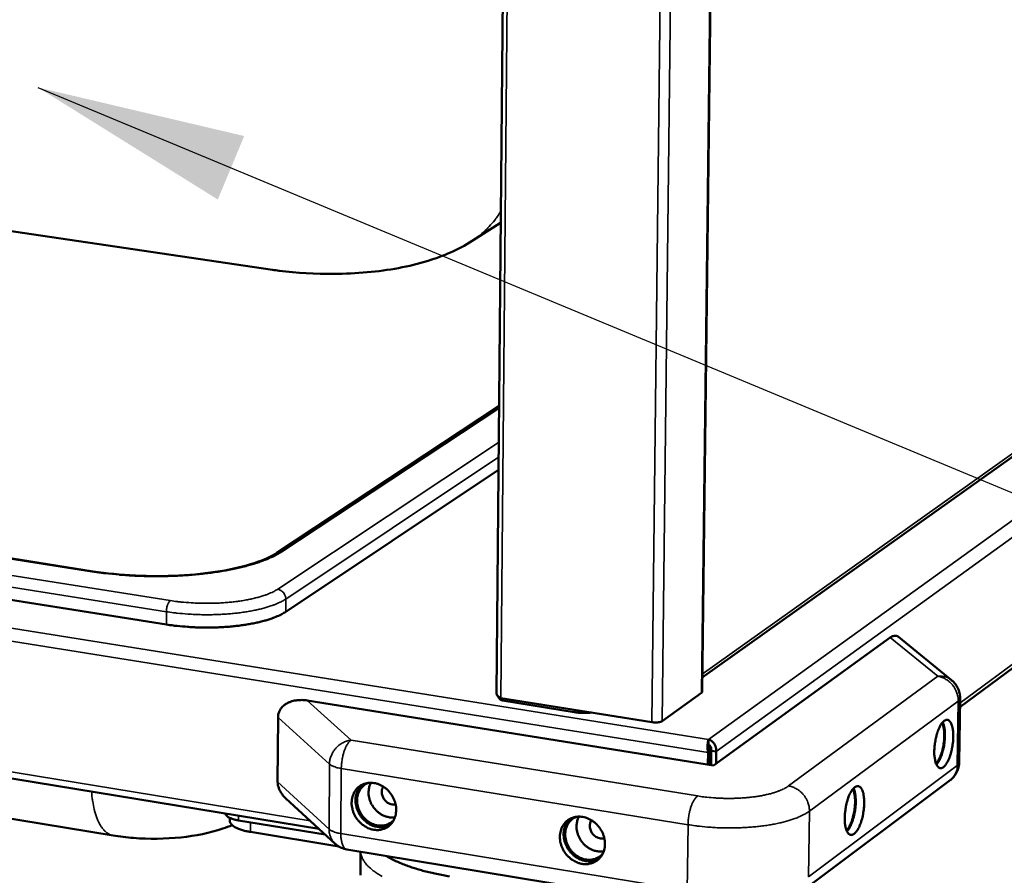
# Model space of a CAD drawing. Units: millimetres. Extents: x 65 to 6575, y 100 to 4100.
# Drawn here: x 4210 to 4446, y 2701 to 2905 of the extents above; entities that cross this region are included whole.
import ezdxf

# ---------------------------------------------------------------- set-up
doc = ezdxf.new("R2010")
doc.units = ezdxf.units.MM
doc.header["$LTSCALE"] = 20
for name, color, linetype, lineweight in [('Symbol (ISO)', 7, 'Continuous', 25), ('Visible (ISO)', 7, 'Continuous', 50), ('Visible Narrow (ISO)', 7, 'Continuous', 35)]:
    doc.layers.add(name, color=color, linetype=linetype, lineweight=lineweight)
doc.styles.add('Note Text (ISO)', font='tahoma.ttf')
doc.dimstyles.new('Default - Method 1b (ISO)$7', dxfattribs={"dimscale": 20, "dimtxt": 2.5, "dimasz": 2.5, "dimexe": 3.175, "dimexo": 0, "dimgap": 0.762, "dimtad": 1, "dimtoh": 1, "dimrnd": 1e-08, "dimtxsty": 'Note Text (ISO)', "dimcen": 0.09, "dimdle": 10, "dimclrd": 256, "dimclre": 256, "dimclrt": 256, "dimazin": 2, "dimtfac": 1.4, "dimtmove": 0, "dimatfit": 3, "dimfxl": 1, "dimtolj": 1, "dimlwd": -1, "dimlwe": -1, "dimarcsym": 0})

msp = doc.modelspace()

# ---------------------------------------------------------------- linework, layer by layer
at = {"layer": 'Visible (ISO)'}
for p, q in [((4324.32, 2744.37), (4330.84, 3464.41)), ((4373.52, 2744.61), (4380.91, 3368.31)), ((4373.56, 2748.06), (4568.9, 2887.28)), ((4087.86, 2872.68), (4270.78, 2845.6)), ((4318.5, 2852.49), (4325.34, 2856.84)), ((4435.17, 2740.96), (4568.05, 2839.48)), ((3555.64, 2831.06), (4281.88, 2711.91)), ((4324.94, 2812.96), (4271.84, 2777.91)), ((4227.92, 2773.47), (4062.4, 2799.56)), ((4324.8, 2797.77), (4273.94, 2763.79)), ((4245.4, 2760.76), (4033.35, 2794.44)), ((4418.51, 2757.64), (4376.26, 2727)), ((4433.19, 2747.45), (4420.47, 2757.79)), ((4361.52, 2737.4), (4325.39, 2743.16)), ((4325.77, 2743.1), (4325.77, 2742.55)), ((4373.36, 2744.38), (4363.97, 2737.67)), ((4373.52, 2744.61), (4373.36, 2744.38)), ((4434.97, 2727.73), (4435.21, 2743.12)), ((4376.26, 2727), (4279.08, 2742.59)), ((4325.77, 2742.55), (4342.94, 2739.81)), ((4272.02, 2723.11), (4272.12, 2738.55)), ((4232.68, 2710.3), (4068.07, 2737.5)), ((4375.08, 2732.28), (4375.09, 2733.27)), ((4375.17, 2731.96), (4375.17, 2731.52)), ((4374.95, 2730.13), (4374.92, 2727.21)), ((4375.48, 2730.52), (4374.95, 2730.13)), ((4375.48, 2730.52), (4375.44, 2727.13)), ((4375.69, 2730.54), (4375.65, 2727.1)), ((4375.69, 2730.54), (4376.89, 2730.35)), ((4376.86, 2727.43), (4376.89, 2730.35)), ((4397.24, 2696.81), (4432.83, 2723.51)), ((4273.99, 2719.17), (4285.76, 2708.33)), ((4259.54, 2715.57), (4259.54, 2715.55)), ((4260.6, 2713.77), (4260.6, 2714.48)), ((4262.62, 2713.92), (4283.4, 2710.5)), ((4286.63, 2707.68), (4265.53, 2711.15)), ((4288.57, 2706.96), (4371.33, 2693.34)), ((4291.84, 2706.42), (4291.8, 2700.78))]:
    msp.add_line(p, q, dxfattribs=at)
at = {"layer": 'Visible (ISO)', "flags": 128}
for points in [[(4273.94, 2763.79, -0.013426), (4273.06, 2763.25, -0.026322), (4272.59, 2763.02, -0.002692), (4271.21, 2762.43, -0.013074), (4270.92, 2762.32, -0.009033), (4269.9, 2761.97, -0.010165), (4268.97, 2761.69, -0.00753), (4267.83, 2761.39, -0.008276), (4266.78, 2761.15, -0.006531), (4265.53, 2760.91, -0.007026), (4264.37, 2760.71, -0.005872), (4263.05, 2760.52, -0.006196), (4261.8, 2760.37, -0.005459), (4260.42, 2760.24, -0.005656), (4259.1, 2760.15, -0.005237), (4257.7, 2760.08, -0.005335), (4256.32, 2760.04, -0.00518), (4254.91, 2760.03, -0.005191), (4253.51, 2760.05, -0.005283), (4252.13, 2760.09, -0.005208), (4250.72, 2760.17, -0.005557), (4250.5, 2760.19, -0.000489), (4248, 2760.41, -0.010933), (4247.12, 2760.51, -0.005602), (4245.4, 2760.76)], [(4420.47, 2757.79, 0.048969), (4420.23, 2757.95, 0.072856), (4420.05, 2758.02, 0.024758), (4419.73, 2758.07, 0.049704), (4419.57, 2758.07, 0.039028), (4419.42, 2758.05, 0.015721), (4419.05, 2757.94, 0.052975), (4418.82, 2757.84, 0.036918), (4418.51, 2757.64)], [(4433.19, 2747.45, -0.028213), (4433.75, 2746.93, -0.046182), (4434.05, 2746.57, -0.010277), (4434.54, 2745.81, -0.028202), (4434.69, 2745.52, -0.028235), (4434.82, 2745.21, -0.010298), (4435.09, 2744.35, -0.046247), (4435.18, 2743.89, -0.028248), (4435.21, 2743.12)], [(4279.08, 2742.59, 0.022513), (4278.12, 2742.7, 0.037058), (4277.53, 2742.7, 0.006904), (4276.41, 2742.61, 0.022319), (4276.07, 2742.56, 0.027108), (4275.42, 2742.4, 0.025529), (4274.75, 2742.15, 0.031777), (4274.19, 2741.88, 0.030142), (4273.65, 2741.51, 0.036691), (4273.21, 2741.13, 0.035493), (4272.81, 2740.67, 0.039932), (4272.63, 2740.37, 0.017946), (4272.3, 2739.66, 0.061067), (4272.17, 2739.23, 0.039496), (4272.12, 2738.55)], [(4342.94, 2739.81, 0.010516), (4343.81, 2739.69, 0.019708), (4344.28, 2739.66, 0.001725), (4344.98, 2739.64, 0.0017), (4345.68, 2739.62, 0.019429), (4346.16, 2739.63, 0.010442), (4347.05, 2739.7)], [(4363.97, 2737.67, -0.02438), (4363.7, 2737.53, -0.048182), (4363.55, 2737.48, -0.009548), (4363.13, 2737.39, -0.022324), (4362.94, 2737.36, -0.014352), (4362.78, 2737.35, -0.00412), (4362.23, 2737.34, -0.028061), (4361.97, 2737.34, -0.016033), (4361.52, 2737.4)], [(4429.05, 2730.49, -0.011959), (4429.09, 2731.46, -0.021964), (4429.15, 2731.98, -0.002202), (4429.35, 2733.24, -0.011566), (4429.39, 2733.48, -0.01307), (4429.56, 2734.16, -0.011979), (4429.77, 2734.9, -0.016451), (4429.98, 2735.47, -0.013902), (4430.26, 2736.13, -0.023681), (4430.48, 2736.56, -0.01881), (4430.81, 2737.09, -0.039217), (4431.07, 2737.4, -0.034413), (4431.4, 2737.71, -0.068976), (4431.69, 2737.88, -0.074525), (4431.99, 2737.96, -0.092267), (4432.27, 2737.94, -0.089504), (4432.53, 2737.81, -0.059436), (4432.78, 2737.58, -0.057662), (4432.98, 2737.28, -0.026977), (4433.2, 2736.81, -0.032752), (4433.33, 2736.41, -0.016615), (4433.46, 2735.76, -0.020669), (4433.53, 2735.24, -0.013038), (4433.58, 2734.51, -0.015027), (4433.59, 2733.87, -0.011674), (4433.55, 2733.1, -0.012428), (4433.49, 2732.38, -0.011673), (4433.38, 2731.64, -0.011536), (4433.24, 2730.88, -0.013033), (4433.08, 2730.2, -0.011944), (4432.86, 2729.47, -0.016392), (4432.66, 2728.9, -0.013851), (4432.38, 2728.24, -0.02357), (4432.16, 2727.81, -0.018704), (4431.83, 2727.28, -0.038991), (4431.57, 2726.97, -0.034096), (4431.24, 2726.66, -0.068632), (4430.95, 2726.49, -0.074031), (4430.65, 2726.41, -0.092369), (4430.37, 2726.43, -0.089688), (4430.11, 2726.55, -0.059966), (4429.86, 2726.78, -0.057998), (4429.66, 2727.08, -0.027189), (4429.44, 2727.55, -0.03293), (4429.31, 2727.95, -0.016689), (4429.26, 2728.21, -0.004895), (4429.1, 2729.12, -0.028943), (4429.05, 2729.64, -0.018191), (4429.05, 2730.49)], [(4429.45, 2727.53, 0.02234), (4429.85, 2728.01, 0.043182), (4430.03, 2728.29, 0.007451), (4430.43, 2729.09, 0.021044), (4430.55, 2729.38, 0.013367), (4430.8, 2730.09, 0.015332), (4430.98, 2730.71, 0.012319), (4431.15, 2731.46, 0.012886), (4431.28, 2732.19, 0.012852), (4431.37, 2732.92, 0.012314), (4431.43, 2733.69, 0.01524), (4431.44, 2734.34, 0.01332), (4431.41, 2735.09, 0.020839), (4431.38, 2735.41, 0.007305), (4431.23, 2736.29, 0.042733), (4431.14, 2736.61, 0.022106), (4430.9, 2737.2)], [(4429.56, 2727.26, 0.020449), (4429.97, 2727.8, 0.039549), (4430.15, 2728.1, 0.006265), (4430.57, 2728.97, 0.019398), (4430.69, 2729.25, 0.012808), (4430.94, 2729.99, 0.014497), (4431.12, 2730.64, 0.011861), (4431.3, 2731.42, 0.012354), (4431.43, 2732.17, 0.012322), (4431.52, 2732.92, 0.011856), (4431.58, 2733.71, 0.014414), (4431.6, 2734.4, 0.012765), (4431.57, 2735.17, 0.019217), (4431.54, 2735.48, 0.006147), (4431.4, 2736.44, 0.039155), (4431.32, 2736.78, 0.020245), (4431.08, 2737.42)], [(4434.97, 2727.73, -0.028433), (4434.92, 2726.97, -0.046419), (4434.81, 2726.52, -0.01041), (4434.52, 2725.67, -0.028442), (4434.39, 2725.37, -0.028588), (4434.22, 2725.08, -0.01051), (4433.71, 2724.35, -0.046717), (4433.41, 2724, -0.028586), (4432.83, 2723.51)], [(4272.02, 2723.11, 0.028534), (4272.06, 2722.46, 0.04844), (4272.15, 2722.09, 0.010484), (4272.41, 2721.34, 0.028294), (4272.53, 2721.07, 0.023281), (4272.66, 2720.83, 0.007247), (4273.15, 2720.08, 0.037871), (4273.44, 2719.71, 0.023274), (4273.99, 2719.17)], [(4294.99, 2711.68, -0.030301), (4294.12, 2711.89, -0.049949), (4293.62, 2712.09, -0.011824), (4292.69, 2712.62, -0.030001), (4292.34, 2712.86, -0.02797), (4291.76, 2713.37, -0.028352), (4291.24, 2713.93, -0.027738), (4290.79, 2714.55, -0.027704), (4290.4, 2715.22, -0.02856), (4290.11, 2715.92, -0.028117), (4289.88, 2716.66, -0.030365), (4289.75, 2717.38, -0.029596), (4289.71, 2718.13, -0.032947), (4289.76, 2718.83, -0.032031), (4289.9, 2719.55, -0.035801), (4290.13, 2720.19, -0.034997), (4290.44, 2720.8, -0.038033), (4290.83, 2721.34, -0.037583), (4291.3, 2721.82, -0.038644), (4291.83, 2722.22, -0.038672), (4292.41, 2722.53, -0.037261), (4293.04, 2722.76, -0.037758), (4293.7, 2722.88, -0.034541), (4294.4, 2722.91, -0.035362), (4295.08, 2722.85, -0.031614), (4295.79, 2722.68, -0.032508), (4296.46, 2722.43, -0.029319), (4297.13, 2722.08, -0.030035), (4297.74, 2721.67, -0.028014), (4298.32, 2721.16, -0.028387), (4298.84, 2720.6, -0.02778), (4299.29, 2719.97, -0.027742), (4299.67, 2719.3, -0.028602), (4299.97, 2718.61, -0.028159), (4300.2, 2717.87, -0.030408), (4300.33, 2717.14, -0.029644), (4300.37, 2716.39, -0.03299), (4300.32, 2715.69, -0.032086), (4300.17, 2714.97, -0.035839), (4299.95, 2714.33, -0.035054), (4299.63, 2713.71, -0.038054), (4299.24, 2713.18, -0.03763), (4298.78, 2712.7, -0.03864), (4298.25, 2712.3, -0.038696), (4297.66, 2711.99, -0.037232), (4297.28, 2711.86, -0.016102), (4296.38, 2711.64, -0.056179), (4295.83, 2711.6, -0.036733), (4294.99, 2711.68)], [(4292.17, 2722.42, 0.036309), (4291.6, 2721.81, 0.057862), (4291.32, 2721.36, 0.015993), (4290.93, 2720.48, 0.036137), (4290.79, 2720.07, 0.032262), (4290.67, 2719.34, 0.03319), (4290.63, 2718.62, 0.029837), (4290.7, 2717.86, 0.030593), (4290.85, 2717.13, 0.028439), (4291.09, 2716.38, 0.028842), (4291.42, 2715.69, 0.028161), (4291.83, 2715.02, 0.028135), (4292.31, 2714.4, 0.028988), (4292.85, 2713.85, 0.028536), (4293.46, 2713.36, 0.030845), (4294.09, 2712.96, 0.030056), (4294.78, 2712.64, 0.033514), (4295.46, 2712.42, 0.032579), (4296.18, 2712.29, 0.036454), (4296.61, 2712.27, 0.016198), (4297.57, 2712.33, 0.058188), (4298.09, 2712.44, 0.036603), (4298.85, 2712.76)], [(4293.7, 2722.88, 0.039811), (4292.99, 2722.54, 0.061453), (4292.59, 2722.24, 0.018515), (4291.98, 2721.6, 0.039962), (4291.73, 2721.27, 0.036794), (4291.41, 2720.68, 0.037609), (4291.19, 2720.06, 0.033529), (4291.05, 2719.36, 0.034488), (4291, 2718.68, 0.030872), (4291.05, 2717.95, 0.031674), (4291.19, 2717.24, 0.029329), (4291.42, 2716.53, 0.029763), (4291.72, 2715.86, 0.029017), (4292.12, 2715.22, 0.02899), (4292.58, 2714.63, 0.029917), (4293.1, 2714.1, 0.029433), (4293.68, 2713.64, 0.03194), (4294.29, 2713.27, 0.031105), (4294.96, 2712.97, 0.034825), (4295.62, 2712.77, 0.033863), (4296.31, 2712.67, 0.037926), (4296.97, 2712.66, 0.03714), (4297.63, 2712.75, 0.040125), (4298.03, 2712.87, 0.018596), (4298.83, 2713.23, 0.061504), (4299.26, 2713.5, 0.039934), (4299.82, 2714.05)], [(4294.32, 2722.91, 0.03241), (4294, 2722.19, 0.052952), (4293.88, 2721.72, 0.013241), (4293.77, 2720.79, 0.032135), (4293.76, 2720.41, 0.029004), (4293.83, 2719.72, 0.029718), (4293.97, 2719.05, 0.027719), (4294.2, 2718.38, 0.028097), (4294.5, 2717.75, 0.027466), (4294.87, 2717.15, 0.027441), (4295.31, 2716.59, 0.028232), (4295.79, 2716.09, 0.027809), (4296.34, 2715.64, 0.029953), (4296.91, 2715.27, 0.029206), (4297.53, 2714.97, 0.032441), (4297.9, 2714.84, 0.013445), (4298.8, 2714.62, 0.053351), (4299.28, 2714.57, 0.032709), (4300.07, 2714.63)], [(4297.28, 2721.99, 0.043335), (4297.05, 2721.52, 0.067041), (4296.97, 2721.19, 0.022131), (4296.93, 2720.59, 0.042547), (4296.95, 2720.28, 0.037973), (4297.06, 2719.82, 0.038687), (4297.23, 2719.38, 0.037144), (4297.48, 2718.97, 0.03711), (4297.78, 2718.59, 0.038923), (4298.12, 2718.28, 0.038157), (4298.52, 2718.02, 0.042938), (4298.81, 2717.89, 0.022438), (4299.37, 2717.72, 0.067529), (4299.71, 2717.68, 0.043724), (4300.23, 2717.74)], [(4407.63, 2714.54, -0.012093), (4407.67, 2715.52, -0.022202), (4407.73, 2716.05, -0.002249), (4407.93, 2717.32, -0.0117), (4407.98, 2717.57, -0.013167), (4408.15, 2718.26, -0.012092), (4408.37, 2719, -0.016517), (4408.57, 2719.58, -0.014001), (4408.86, 2720.25, -0.023665), (4409.09, 2720.69, -0.018865), (4409.43, 2721.23, -0.038935), (4409.69, 2721.54, -0.03409), (4410.03, 2721.86, -0.068041), (4410.33, 2722.04, -0.073131), (4410.63, 2722.12, -0.091345), (4410.92, 2722.1, -0.089023), (4411.19, 2721.98, -0.060081), (4411.45, 2721.74, -0.058221), (4411.65, 2721.44, -0.027565), (4411.87, 2720.97, -0.033258), (4412.01, 2720.56, -0.01691), (4412.15, 2719.91, -0.021002), (4412.22, 2719.39, -0.013227), (4412.27, 2718.65, -0.015253), (4412.28, 2718, -0.011818), (4412.25, 2717.22, -0.012594), (4412.18, 2716.5, -0.01179), (4412.07, 2715.74, -0.011669), (4411.93, 2714.98, -0.01313), (4411.76, 2714.29, -0.012057), (4411.54, 2713.55, -0.016458), (4411.34, 2712.97, -0.013949), (4411.05, 2712.3, -0.023554), (4410.82, 2711.86, -0.01876), (4410.48, 2711.33, -0.038711), (4410.22, 2711.01, -0.033778), (4409.88, 2710.69, -0.067699), (4409.59, 2710.51, -0.072638), (4409.28, 2710.43, -0.091434), (4408.99, 2710.45, -0.089192), (4408.73, 2710.57, -0.06061), (4408.46, 2710.8, -0.058559), (4408.26, 2711.09, -0.027784), (4408.04, 2711.57, -0.033441), (4407.9, 2711.98, -0.016986), (4407.85, 2712.24, -0.005036), (4407.69, 2713.15, -0.029328), (4407.63, 2713.69, -0.01848), (4407.63, 2714.54)], [(4408.04, 2711.54, 0.021642), (4408.42, 2711.96, 0.041733), (4408.58, 2712.21, 0.006913), (4408.96, 2712.9, 0.020504), (4409.07, 2713.14, 0.013001), (4409.32, 2713.76, 0.01497), (4409.5, 2714.3, 0.01151), (4409.68, 2714.97, 0.012327), (4409.82, 2715.6, 0.011299), (4409.94, 2716.28, 0.01131), (4410.03, 2716.96, 0.01228), (4410.08, 2717.6, 0.011489), (4410.11, 2718.3, 0.014866), (4410.1, 2718.87, 0.012939), (4410.05, 2719.53, 0.02029), (4410.01, 2719.79, 0.006768), (4409.86, 2720.58, 0.041279), (4409.77, 2720.86, 0.0214), (4409.54, 2721.37)], [(4408.16, 2711.27, 0.020918), (4408.59, 2711.81, 0.040374), (4408.77, 2712.12, 0.006538), (4409.2, 2712.99, 0.019827), (4409.33, 2713.29, 0.013042), (4409.58, 2714.03, 0.014779), (4409.78, 2714.7, 0.012068), (4409.96, 2715.49, 0.012575), (4410.09, 2716.25, 0.012543), (4410.19, 2717.02, 0.012063), (4410.25, 2717.83, 0.014694), (4410.27, 2718.52, 0.012998), (4410.24, 2719.31, 0.019642), (4410.21, 2719.63, 0.006414), (4410.07, 2720.6, 0.039972), (4409.98, 2720.95, 0.020708), (4409.74, 2721.59)], [(4259.54, 2715.55, 0.05431), (4259.64, 2715.22, 0.097682), (4259.75, 2715.05, 0.03535), (4260.09, 2714.77, 0.046297), (4260.37, 2714.59, 0.01918), (4260.63, 2714.48, 0.006728), (4261.36, 2714.2, 0.032029), (4261.86, 2714.06, 0.021365), (4262.62, 2713.92)], [(4265.53, 2711.15, -0.011948), (4264.64, 2711.31, -0.020435), (4264.13, 2711.43, -0.002158), (4263.11, 2711.74, -0.011358), (4262.92, 2711.8, -0.018395), (4262.46, 2711.98, -0.015106), (4261.93, 2712.23, -0.027942), (4261.58, 2712.43, -0.023138), (4261.19, 2712.72, -0.045237), (4261.01, 2712.89, -0.027278), (4260.75, 2713.23, -0.083252), (4260.66, 2713.42, -0.049279), (4260.6, 2713.77)], [(4344.84, 2703.51, -0.030223), (4343.96, 2703.72, -0.049796), (4343.45, 2703.93, -0.011769), (4342.5, 2704.47, -0.02993), (4342.15, 2704.71, -0.028034), (4341.57, 2705.21, -0.028379), (4341.05, 2705.78, -0.02788), (4340.59, 2706.41, -0.027817), (4340.2, 2707.08, -0.028758), (4339.9, 2707.78, -0.028298), (4339.68, 2708.52, -0.030589), (4339.55, 2709.25, -0.029821), (4339.51, 2710.01, -0.03315), (4339.56, 2710.71, -0.032256), (4339.71, 2711.43, -0.035915), (4339.93, 2712.07, -0.03515), (4340.26, 2712.69, -0.037993), (4340.65, 2713.24, -0.037585), (4341.13, 2713.72, -0.038445), (4341.66, 2714.12, -0.038506), (4342.25, 2714.43, -0.036984), (4342.89, 2714.65, -0.037495), (4343.56, 2714.78, -0.034295), (4344.26, 2714.81, -0.035108), (4344.95, 2714.74, -0.031468), (4345.67, 2714.58, -0.032334), (4346.35, 2714.32, -0.029285), (4347.03, 2713.97, -0.029963), (4347.64, 2713.55, -0.028077), (4348.23, 2713.04, -0.028415), (4348.75, 2712.48, -0.027922), (4349.21, 2711.85, -0.027855), (4349.6, 2711.17, -0.0288), (4349.9, 2710.47, -0.028341), (4350.12, 2709.73, -0.030633), (4350.25, 2709, -0.02987), (4350.29, 2708.25, -0.033193), (4350.24, 2707.54, -0.032311), (4350.09, 2706.82, -0.035952), (4349.86, 2706.17, -0.035206), (4349.54, 2705.55, -0.038014), (4349.15, 2705.01, -0.037631), (4348.67, 2704.53, -0.03844), (4348.13, 2704.13, -0.03853), (4347.54, 2703.82, -0.036955), (4347.16, 2703.69, -0.01592), (4346.24, 2703.47, -0.055854), (4345.68, 2703.43, -0.036475), (4344.84, 2703.51)], [(4341.92, 2714.27, 0.036323), (4341.35, 2713.64, 0.057841), (4341.07, 2713.19, 0.016002), (4340.68, 2712.29, 0.036159), (4340.56, 2711.88, 0.032377), (4340.44, 2711.14, 0.033283), (4340.41, 2710.41, 0.029991), (4340.49, 2709.64, 0.030732), (4340.65, 2708.91, 0.028605), (4340.91, 2708.16, 0.029003), (4341.25, 2707.46, 0.028324), (4341.67, 2706.79, 0.0283), (4342.16, 2706.18, 0.029133), (4342.72, 2705.63, 0.028692), (4343.34, 2705.15, 0.030956), (4343.98, 2704.76, 0.030185), (4344.69, 2704.45, 0.033571), (4345.38, 2704.24, 0.032658), (4346.11, 2704.12, 0.03644), (4346.55, 2704.11, 0.016183), (4347.52, 2704.19, 0.058128), (4348.04, 2704.31, 0.036583), (4348.8, 2704.65)], [(4343.49, 2714.77, 0.039904), (4342.78, 2714.42, 0.061521), (4342.37, 2714.11, 0.01859), (4341.75, 2713.46, 0.040065), (4341.5, 2713.13, 0.037014), (4341.18, 2712.52, 0.037803), (4340.96, 2711.89, 0.033801), (4340.82, 2711.18, 0.03474), (4340.79, 2710.49, 0.031158), (4340.84, 2709.75, 0.03195), (4340.99, 2709.04, 0.029612), (4341.23, 2708.32, 0.030043), (4341.55, 2707.64, 0.029292), (4341.96, 2707, 0.029267), (4342.44, 2706.41, 0.030182), (4342.97, 2705.89, 0.029705), (4343.57, 2705.43, 0.032189), (4344.2, 2705.07, 0.031367), (4344.88, 2704.78, 0.035041), (4345.55, 2704.59, 0.034099), (4346.25, 2704.5, 0.038083), (4346.92, 2704.51, 0.037321), (4347.59, 2704.62, 0.040207), (4347.99, 2704.75, 0.01866), (4348.8, 2705.13, 0.061561), (4349.23, 2705.42, 0.04001), (4349.78, 2705.99)], [(4344.05, 2714.81, 0.03287), (4343.73, 2714.08, 0.053538), (4343.61, 2713.6, 0.013569), (4343.5, 2712.65, 0.032595), (4343.49, 2712.26, 0.029447), (4343.56, 2711.55, 0.030161), (4343.72, 2710.88, 0.028136), (4343.96, 2710.2, 0.028518), (4344.27, 2709.56, 0.027871), (4344.66, 2708.95, 0.027849), (4345.11, 2708.39, 0.02864), (4345.61, 2707.89, 0.028218), (4346.18, 2707.45, 0.030374), (4346.77, 2707.09, 0.02963), (4347.41, 2706.79, 0.032869), (4347.78, 2706.67, 0.013752), (4348.71, 2706.47, 0.053892), (4349.2, 2706.44, 0.033138), (4350, 2706.52)], [(4347.07, 2713.95, 0.045227), (4346.81, 2713.47, 0.069299), (4346.72, 2713.13, 0.023777), (4346.67, 2712.52, 0.04437), (4346.69, 2712.19, 0.039496), (4346.8, 2711.71, 0.040225), (4346.99, 2711.25, 0.038551), (4347.25, 2710.83, 0.038519), (4347.57, 2710.44, 0.040446), (4347.94, 2710.12, 0.039673), (4348.36, 2709.86, 0.044732), (4348.66, 2709.74, 0.024064), (4349.26, 2709.59, 0.069736), (4349.61, 2709.57, 0.045586), (4350.14, 2709.66)], [(4288.57, 2706.96, -0.024239), (4287.93, 2707.1, -0.040721), (4287.55, 2707.23, -0.007802), (4287.08, 2707.45, -0.00778), (4286.6, 2707.69, -0.040605), (4286.27, 2707.91, -0.024203), (4285.76, 2708.33)], [(4313.11, 2700.53, -0.005572), (4311.59, 2700.8, -0.005302), (4310, 2701.11, -0.006238), (4308.58, 2701.43, -0.005861), (4307.08, 2701.8, -0.007164), (4305.79, 2702.16, -0.006639), (4304.4, 2702.58, -0.008458), (4303.23, 2702.98, -0.007724), (4301.97, 2703.45, -0.010286), (4301.67, 2703.58, -0.00165), (4299.82, 2704.4, -0.020509), (4299.19, 2704.71, -0.010456), (4297.99, 2705.41)]]:
    msp.add_lwpolyline(points, format="xyb", dxfattribs=at)
at = {"layer": 'Visible (ISO)'}
for points, knots in [([(4318.5, 2852.49), (4315.2, 2850.38), (4311.66, 2848.87), (4303.45, 2846.33), (4298.54, 2845.46), (4290.82, 2844.76), (4288.15, 2844.63), (4281.08, 2844.58), (4276.59, 2844.84), (4271.82, 2845.45), (4271.3, 2845.52), (4270.78, 2845.6)], [0, 0, 0, 0, 1.192429, 1.192429, 2.668213, 2.668213, 3.413356, 3.413356, 4.646485, 4.646485, 4.799984, 4.799984, 4.799984, 4.799984]), ([(4227.92, 2773.47), (4231.07, 2772.97), (4234.52, 2772.63), (4241.45, 2772.3), (4245.01, 2772.31), (4251.86, 2772.66), (4255.23, 2773.02), (4261.29, 2774.02), (4264.07, 2774.68), (4268.67, 2776.19), (4270.55, 2777.06), (4271.84, 2777.91)], [0, 0, 0, 0, 0.988454, 0.988454, 1.965074, 1.965074, 2.94664, 2.94664, 3.922265, 3.922265, 4.887945, 4.887945, 4.887945, 4.887945]), ([(4375.09, 2733.27), (4374.93, 2732.98), (4374.78, 2732.18), (4374.81, 2731.27), (4374.83, 2730.89), (4374.87, 2730.5), (4374.95, 2730.13)], [0, 0, 0, 0, 1.109068, 1.109068, 1.109068, 1.570796, 1.570796, 1.570796, 1.570796]), ([(4375.08, 2732.28), (4375.08, 2732.22), (4375.08, 2732.15), (4375.09, 2732), (4375.1, 2731.92), (4375.11, 2731.82), (4375.12, 2731.81), (4375.12, 2731.8)], [0, 0, 0, 0, 0.02534882, 0.02534882, 0.05018824, 0.05018824, 0.05348278, 0.05348278, 0.05348278, 0.05348278]), ([(4376.89, 2730.35), (4376.99, 2731.26), (4376.6, 2732.23), (4375.96, 2732.79), (4375.69, 2733.02), (4375.39, 2733.19), (4375.09, 2733.27)], [0, 0, 0, 0, 1.109068, 1.109068, 1.109068, 1.570796, 1.570796, 1.570796, 1.570796]), ([(4375.09, 2732.01), (4375.43, 2731.85), (4375.73, 2731.35), (4375.72, 2730.81), (4375.72, 2730.72), (4375.71, 2730.63), (4375.69, 2730.54)], [0.018998, 0.018998, 0.018998, 0.018998, 1.350716, 1.350716, 1.350716, 1.570796, 1.570796, 1.570796, 1.570796]), ([(4375.12, 2731.79), (4375.16, 2731.54), (4375.23, 2731.15), (4375.38, 2730.77), (4375.41, 2730.68), (4375.44, 2730.6), (4375.48, 2730.52)], [0.371166, 0.371166, 0.371166, 0.371166, 1.350716, 1.350716, 1.350716, 1.570796, 1.570796, 1.570796, 1.570796]), ([(4261.12, 2712.78), (4260.39, 2712.48), (4259.66, 2712.2), (4255.78, 2710.89), (4252.4, 2710.22), (4245.2, 2709.46), (4241.28, 2709.42), (4235.9, 2709.84), (4234.27, 2710.03), (4232.68, 2710.3)], [0.606245, 0.606245, 0.606245, 0.606245, 0.850874, 0.850874, 1.876, 1.876, 2.945045, 2.945045, 3.418448, 3.418448, 3.418448, 3.418448])]:
    msp.add_open_spline(points, degree=3, knots=knots, dxfattribs=at)
for points in [[(4324.69, 2743.63), (4324.45, 2743.86), (4324.31, 2744.11), (4324.32, 2744.37)], [(4325.09, 2742.98), (4324.9, 2743.17), (4324.74, 2743.42), (4324.63, 2743.69)], [(4325.39, 2743.16), (4325.12, 2743.3), (4324.87, 2743.46), (4324.69, 2743.63)], [(4325.77, 2742.55), (4325.53, 2742.62), (4325.29, 2742.77), (4325.09, 2742.98)]]:
    msp.add_open_spline(points, degree=3, dxfattribs=at)
at = {"layer": 'Visible Narrow (ISO)'}
for p, q in [((4331.97, 3464.32), (4325.39, 2743.16)), ((4361.52, 2737.4), (4369.61, 3461.61)), ((4372.16, 3461.42), (4363.97, 2737.67)), ((4373.36, 2744.38), (4380.75, 3368.33)), ((4375.09, 2733.27), (4595.04, 2891.93)), ((4597.28, 2889.83), (4376.89, 2730.35)), ((4373.57, 2748.87), (4569.21, 2888.23)), ((3493.12, 2874.09), (4375.09, 2733.27)), ((4374.95, 2730.13), (3491.23, 2871.57)), ((4435.19, 2741.96), (4566.62, 2839.33)), ((3561.12, 2831.59), (4279.82, 2713.8)), ((4273.02, 2778.15), (4324.93, 2812.43)), ((4324.86, 2804.31), (4272.03, 2769.2)), ((4246.35, 2766.48), (4034.31, 2800.01)), ((4273.96, 2766.85), (4324.83, 2800.75)), ((4033.33, 2797.43), (4245.41, 2763.83)), ((4062.06, 2799.48), (4227.61, 2773.39)), ((4227.92, 2773.47), (4227.61, 2773.39)), ((4273.94, 2763.79), (4273.96, 2766.85)), ((4245.4, 2760.76), (4245.41, 2763.83)), ((4418.51, 2757.64), (4429.89, 2748.38)), ((4429.89, 2748.38), (4394.2, 2722.16)), ((4289.58, 2733.12), (4279.08, 2742.59)), ((4399.19, 2716.11), (4434.78, 2742.46)), ((4434.78, 2742.46), (4434.55, 2727.07)), ((4272.12, 2738.55), (4284.42, 2727.37)), ((4342.94, 2740.36), (4342.94, 2739.81)), ((4372.43, 2719.75), (4289.58, 2733.12)), ((4284.42, 2727.37), (4284.31, 2711.81)), ((4434.55, 2727.07), (4398.98, 2700.43)), ((4287.13, 2710.76), (4287.24, 2726.33)), ((4287.24, 2726.33), (4370.15, 2712.88)), ((4284.31, 2711.81), (4272.02, 2723.11)), ((4262.62, 2713.92), (4262.63, 2715.07)), ((4398.98, 2700.43), (4399.19, 2716.11)), ((4265.53, 2711.15), (4265.54, 2713.44)), ((4369.96, 2697.17), (4370.15, 2712.88)), ((4369.96, 2697.17), (4287.13, 2710.76))]:
    msp.add_line(p, q, dxfattribs=at)
at = {"layer": 'Visible Narrow (ISO)', "flags": 128}
for points in [[(4318.5, 2852.49, 0.014709), (4319.81, 2853.38, 0.026405), (4320.5, 2853.93, 0.00308), (4322.01, 2855.31, 0.014728), (4322.32, 2855.61, 0.014438), (4322.61, 2855.92, 0.002959), (4323.95, 2857.5, 0.025729), (4324.49, 2858.23, 0.014415), (4325.36, 2859.59)], [(4227.61, 2773.39, 0.004531), (4229.78, 2773.06, 0.008898), (4230.9, 2772.93, 0.000321), (4234.09, 2772.61, 0.004506), (4234.32, 2772.59, 0.004208), (4236.09, 2772.46, 0.004285), (4237.83, 2772.36, 0.004126), (4239.62, 2772.29, 0.004158), (4241.4, 2772.25, 0.004127), (4243.18, 2772.24, 0.004116), (4244.97, 2772.25, 0.00421), (4246.73, 2772.3, 0.004156), (4248.52, 2772.38, 0.004383), (4250.24, 2772.48, 0.004281), (4251.99, 2772.62, 0.004658), (4253.65, 2772.78, 0.0045), (4255.36, 2772.97, 0.005059), (4256.94, 2773.18, 0.004831), (4258.59, 2773.44, 0.005623), (4260.06, 2773.7, 0.005303), (4261.63, 2774.01, 0.006406), (4262.99, 2774.31, 0.005961), (4264.45, 2774.67, 0.007496), (4265.69, 2775.02, 0.006875), (4267.03, 2775.43, 0.009033), (4268.13, 2775.81, 0.008156), (4269.34, 2776.27, 0.011234), (4269.64, 2776.4, 0.001968), (4271.34, 2777.18, 0.022459), (4271.92, 2777.48, 0.011452), (4273.02, 2778.15)], [(4271.84, 2777.91, -0.045679), (4272.11, 2778.05, -0.045679), (4272.4, 2778.14, -0.047273), (4272.71, 2778.18, -0.047273), (4273.02, 2778.15)], [(4272.03, 2769.2, -0.014136), (4271.16, 2768.68, -0.027749), (4270.69, 2768.45, -0.002985), (4269.32, 2767.88, -0.013717), (4269.01, 2767.77, -0.009286), (4267.97, 2767.44, -0.010518), (4267.04, 2767.18, -0.007725), (4265.88, 2766.9, -0.008511), (4264.82, 2766.68, -0.006725), (4263.56, 2766.46, -0.007225), (4262.38, 2766.29, -0.006099), (4261.06, 2766.13, -0.006406), (4259.79, 2766.01, -0.005747), (4258.42, 2765.92, -0.005911), (4257.09, 2765.86, -0.005617), (4255.71, 2765.83, -0.005663), (4254.34, 2765.83, -0.005692), (4252.97, 2765.86, -0.005626), (4251.59, 2765.93, -0.005982), (4251.36, 2765.94, -0.000568), (4248.91, 2766.14, -0.011758), (4248.04, 2766.24, -0.00604), (4246.35, 2766.48)], [(4272.03, 2769.2, -0.044082), (4272.5, 2769.07, -0.067241), (4272.77, 2768.92, -0.023167), (4273.2, 2768.59, -0.043123), (4273.4, 2768.38, -0.041613), (4273.56, 2768.15, -0.021673), (4273.82, 2767.65, -0.064229), (4273.91, 2767.34, -0.042361), (4273.96, 2766.85)], [(4245.41, 2763.83, 0.005589), (4247.13, 2763.58, 0.010909), (4248.02, 2763.48, 0.000486), (4250.52, 2763.26, 0.005544), (4250.74, 2763.24, 0.005195), (4252.14, 2763.16, 0.00527), (4253.53, 2763.12, 0.005179), (4254.93, 2763.1, 0.005168), (4256.34, 2763.11, 0.005322), (4257.71, 2763.15, 0.005224), (4259.11, 2763.22, 0.005643), (4260.44, 2763.31, 0.005446), (4261.81, 2763.44, 0.006181), (4263.07, 2763.59, 0.005859), (4264.39, 2763.78, 0.007011), (4265.55, 2763.97, 0.006517), (4266.8, 2764.22, 0.008259), (4267.85, 2764.46, 0.007513), (4268.99, 2764.76, 0.010146), (4269.91, 2765.03, 0.009015), (4270.94, 2765.38, 0.013053), (4271.23, 2765.49, 0.002684), (4272.6, 2766.08, 0.026288), (4273.08, 2766.32, 0.013405), (4273.96, 2766.85)], [(4245.41, 2763.83, -0.020335), (4245.44, 2764.35, -0.034074), (4245.49, 2764.66, -0.006331), (4245.63, 2765.25, -0.018397), (4245.69, 2765.45, -0.029141), (4245.78, 2765.68, -0.015077), (4245.99, 2766.09, -0.059837), (4246.1, 2766.24, -0.03186), (4246.35, 2766.48)], [(4433.19, 2747.45, 0.033542), (4432.61, 2747.86, 0.053739), (4432.2, 2748.05, 0.013869), (4431.66, 2748.22, 0.013311), (4431.08, 2748.36, 0.051561), (4430.62, 2748.42, 0.032848), (4429.89, 2748.38)], [(4429.89, 2748.38, -0.030317), (4430.7, 2748.2, -0.049835), (4431.17, 2748.01, -0.011833), (4432.04, 2747.52, -0.030044), (4432.36, 2747.3, -0.02836), (4432.9, 2746.84, -0.028649), (4433.38, 2746.33, -0.028281), (4433.8, 2745.76, -0.028191), (4434.15, 2745.14, -0.029178), (4434.31, 2744.78, -0.011244), (4434.63, 2743.82, -0.048461), (4434.74, 2743.31, -0.029441), (4434.78, 2742.46)], [(4434.78, 2742.46, 0.064878), (4434.96, 2742.6, 0.064878), (4435.1, 2742.79, 0.051058), (4435.17, 2742.95, 0.051058), (4435.21, 2743.12)], [(4289.58, 2733.12, 0.030552), (4288.74, 2732.97, 0.049952), (4288.25, 2732.79, 0.011972), (4287.35, 2732.35, 0.030323), (4287.01, 2732.14, 0.029065), (4286.45, 2731.7, 0.029258), (4285.94, 2731.2, 0.029127), (4285.5, 2730.64, 0.029003), (4285.12, 2730.04, 0.030016), (4284.95, 2729.68, 0.011763), (4284.6, 2728.73, 0.049472), (4284.48, 2728.22, 0.030242), (4284.42, 2727.37)], [(4287.24, 2726.33, -0.012975), (4287.27, 2727.24, -0.023669), (4287.33, 2727.73, -0.002567), (4287.52, 2728.9, -0.012567), (4287.57, 2729.14, -0.014066), (4287.73, 2729.79, -0.012977), (4287.94, 2730.47, -0.017505), (4288.14, 2731.01, -0.014995), (4288.42, 2731.63, -0.024705), (4288.57, 2731.89, -0.00989), (4288.98, 2732.53, -0.049733), (4289.17, 2732.75, -0.026275), (4289.58, 2733.12)], [(4284.42, 2727.37, 0.02338), (4284.84, 2727.07, 0.045984), (4285.07, 2726.95, 0.008189), (4285.45, 2726.8, 0.00518), (4286.04, 2726.59, 0.029004), (4286.5, 2726.46, 0.018647), (4287.24, 2726.33)], [(4434.55, 2727.07, -0.037675), (4434.48, 2726.22, -0.057064), (4434.33, 2725.68, -0.016879), (4434.05, 2725.04, -0.018003), (4433.74, 2724.46, -0.060915), (4433.43, 2724.05, -0.038947), (4432.83, 2723.51)], [(4434.97, 2727.73, -0.050918), (4434.93, 2727.56, -0.050918), (4434.86, 2727.39, -0.064398), (4434.72, 2727.21, -0.064398), (4434.55, 2727.07)], [(4394.2, 2722.16, -0.015523), (4393.5, 2721.7, -0.030253), (4393.11, 2721.49, -0.00356), (4392, 2721, -0.015044), (4391.73, 2720.89, -0.010053), (4390.87, 2720.59, -0.011435), (4390.1, 2720.36, -0.008281), (4389.12, 2720.12, -0.009167), (4388.23, 2719.92, -0.007144), (4387.17, 2719.73, -0.007713), (4386.18, 2719.58, -0.006424), (4385.05, 2719.44, -0.006779), (4383.98, 2719.33, -0.006003), (4382.81, 2719.25, -0.006202), (4381.68, 2719.2, -0.005818), (4380.5, 2719.17, -0.005892), (4379.33, 2719.17, -0.005844), (4378.15, 2719.2, -0.005804), (4376.97, 2719.26, -0.006086), (4376.77, 2719.27, -0.000586), (4374.66, 2719.45, -0.011917), (4373.9, 2719.53, -0.006143), (4372.43, 2719.75)], [(4399.19, 2716.11, 0.029279), (4399.14, 2716.98, 0.04826), (4399.03, 2717.49, 0.01114), (4398.7, 2718.47, 0.029008), (4398.55, 2718.84, 0.028013), (4398.18, 2719.47, 0.028099), (4397.76, 2720.05, 0.028503), (4397.27, 2720.58, 0.028196), (4396.72, 2721.05, 0.029959), (4396.39, 2721.27, 0.011786), (4395.51, 2721.77, 0.049774), (4395.03, 2721.96, 0.030242), (4394.2, 2722.16)], [(4232.68, 2710.3, -0.038843), (4231.97, 2710.49, -0.064177), (4231.57, 2710.69, -0.017634), (4230.85, 2711.22, -0.03802), (4230.55, 2711.5, -0.025626), (4230.04, 2712.12, -0.028562), (4229.65, 2712.71, -0.018584), (4229.2, 2713.53, -0.021161), (4228.87, 2714.28, -0.01424), (4228.52, 2715.28, -0.016115), (4228.26, 2716.19, -0.011517), (4228.18, 2716.52, -0.002063), (4227.8, 2718.39, -0.020499), (4227.66, 2719.27, -0.011789), (4227.52, 2720.83)], [(4370.15, 2712.88, -0.012361), (4370.18, 2713.8, -0.022654), (4370.24, 2714.3, -0.002344), (4370.43, 2715.49, -0.011964), (4370.47, 2715.72, -0.013429), (4370.63, 2716.37, -0.012354), (4370.84, 2717.07, -0.016794), (4371.04, 2717.61, -0.014287), (4371.31, 2718.24, -0.023935), (4371.45, 2718.5, -0.00944), (4371.86, 2719.15, -0.048794), (4372.03, 2719.37, -0.025521), (4372.43, 2719.75)], [(4370.15, 2712.88, 0.005697), (4371.93, 2712.62, 0.011083), (4372.86, 2712.51, 0.000505), (4375.45, 2712.27, 0.005652), (4375.68, 2712.26, 0.005366), (4377.12, 2712.17, 0.005419), (4378.56, 2712.12, 0.005391), (4380, 2712.1, 0.005357), (4381.44, 2712.12, 0.005584), (4382.85, 2712.16, 0.005458), (4384.29, 2712.23, 0.005967), (4385.64, 2712.34, 0.005734), (4387.04, 2712.47, 0.006588), (4388.31, 2712.63, 0.006217), (4389.66, 2712.83, 0.007533), (4390.83, 2713.04, 0.006972), (4392.09, 2713.3, 0.00895), (4393.14, 2713.56, 0.008107), (4394.29, 2713.88, 0.011088), (4395.21, 2714.17, 0.009817), (4396.23, 2714.54, 0.014377), (4396.53, 2714.67, 0.003228), (4397.87, 2715.29, 0.028768), (4398.33, 2715.55, 0.01478), (4399.19, 2716.11)], [(4287.13, 2710.76, -0.018823), (4286.39, 2710.89, -0.029255), (4285.93, 2711.03, -0.005265), (4285.34, 2711.24, -0.0083), (4284.97, 2711.38, -0.046254), (4284.73, 2711.5, -0.02357), (4284.31, 2711.81)], [(4284.31, 2711.81, 0.034521), (4284.35, 2711, 0.053554), (4284.47, 2710.49, 0.014542), (4284.71, 2709.88, 0.015247), (4284.97, 2709.31, 0.056176), (4285.23, 2708.9, 0.035366), (4285.76, 2708.33)], [(4288.57, 2706.96, -0.051481), (4288.25, 2707.08, -0.086476), (4288.09, 2707.2, -0.029706), (4287.82, 2707.51, -0.046922), (4287.68, 2707.74, -0.024182), (4287.49, 2708.17, -0.029106), (4287.38, 2708.54, -0.016482), (4287.33, 2708.76, -0.00451), (4287.19, 2709.57, -0.028428), (4287.14, 2710.02, -0.017547), (4287.13, 2710.76)], [(4297.01, 2700.52, -0.014526), (4296.17, 2701.02, -0.012838), (4295.24, 2701.63, -0.018984), (4294.56, 2702.14, -0.016752), (4293.83, 2702.78, -0.025172), (4293.3, 2703.32, -0.022618), (4292.78, 2703.98, -0.032773), (4292.57, 2704.32, -0.013554), (4292.12, 2705.19, -0.056503), (4291.97, 2705.63, -0.033305), (4291.85, 2706.42)]]:
    msp.add_lwpolyline(points, format="xyb", dxfattribs=at)
at = {"layer": 'Visible Narrow (ISO)'}
msp.add_open_spline([(4325.08, 2743.33), (4325.08, 2743.21), (4325.08, 2743.1), (4325.09, 2742.98)], degree=3, dxfattribs=at)

# ---------------------------------------------------------------- leaders
at = {"layer": 'Symbol (ISO)', "annotation_type": 0, "has_hookline": 1, "hookline_direction": 0, "text_width": 517.13}
for points in [[(4214.7, 2889.2), (4649.74, 2708.18), (4699.74, 2708.18)], [(4183.65, 2718.55), (4241.5, 2419.8), (4291.5, 2419.8)]]:
    msp.add_leader(points, dimstyle='Default - Method 1b (ISO)$7', override={"dimtad": 0}, dxfattribs=at)

doc.saveas('drawing.dxf')
